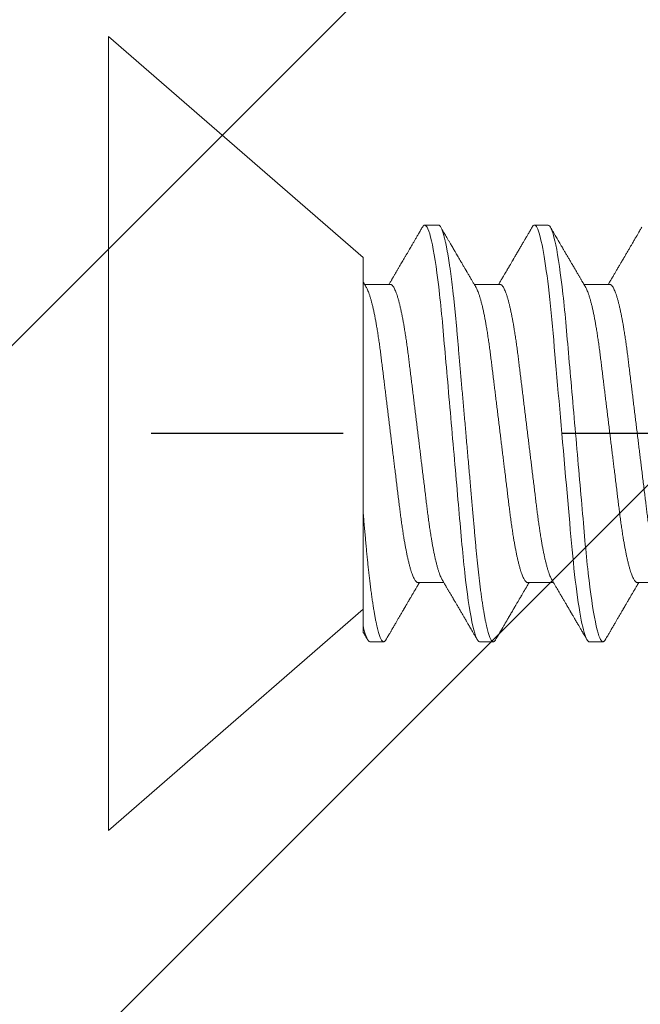
# Model space of a CAD drawing. Units: inches. Extents: x -1105 to 1022, y -331 to 837.
# Drawn here: x 666 to 666, y 616 to 616 of the extents above; entities that cross this region are included whole.
import ezdxf

# ---------------------------------------------------------------- set-up
doc = ezdxf.new("R2010")
doc.units = ezdxf.units.IN
doc.header["$LTSCALE"] = 0.5
doc.header["$MEASUREMENT"] = 0
for name, pattern in [('CENTER', [2, 1.25, -0.25, 0.25, -0.25]), ('CENTER2', [1.125, 0.75, -0.125, 0.125, -0.125]), ('SLD-Solid', [0])]:
    doc.linetypes.add(name, pattern=pattern)
for name, color, linetype in [('CRL_ALUMINUM', 4, 'Continuous'), ('CRL_DIMS_CNTR', 2, 'CENTER2'), ('CRL_EXTRUSION', 6, 'Continuous')]:
    doc.layers.add(name, color=color, linetype=linetype)

# ---------------------------------------------------------------- blocks, each defined once
blk = doc.blocks.new('*U37')
at = {"color": 7, "linetype": 'SLD-Solid', "lineweight": 15}
for p, q in [((0.116, 0.08016), (0, 0.181)), ((0, 0.181), (0, -0.181)), ((0.15037, 0.095), (0.14412, 0.095)), ((0.20037, 0.095), (0.19412, 0.095)), ((0.116, 0.08016), (0.116, 0.0512)), ((0.1285, 0.06794), (0.11672, 0.06794)), ((0.1785, 0.06794), (0.16672, 0.06794)), ((0.2285, 0.06794), (0.21672, 0.06794)), ((0.116, -0.08756), (0.116, -0.03563)), ((0.141, -0.06794), (0.15278, -0.06794)), ((0.191, -0.06794), (0.20278, -0.06794)), ((0.241, -0.06794), (0.25278, -0.06794)), ((0, -0.181), (0.116, -0.08016)), ((0.11912, -0.095), (0.12537, -0.095)), ((0.16912, -0.095), (0.17537, -0.095)), ((0.21912, -0.095), (0.22537, -0.095))]:
    blk.add_line(p, q, dxfattribs=at)
at = {"color": 7, "linetype": 'SLD-Solid', "lineweight": 15, "flags": 128}
blk.add_lwpolyline([(0.19308, 0.09406), (0.1933, 0.09442), (0.19359, 0.09475), (0.19386, 0.09494), (0.19412, 0.095), (0.19441, 0.09493), (0.19471, 0.0947), (0.19501, 0.09432), (0.19533, 0.09379), (0.19565, 0.09309), (0.19597, 0.09224), (0.19629, 0.09128), (0.1966, 0.09019), (0.19693, 0.08894), (0.19725, 0.08756), (0.19758, 0.08604), (0.19791, 0.08437), (0.19824, 0.08258), (0.19857, 0.08066), (0.1989, 0.07861), (0.19922, 0.07644), (0.19954, 0.07419), (0.19986, 0.07185), (0.20018, 0.0694), (0.20049, 0.06687), (0.20081, 0.06403), (0.20114, 0.06111), (0.20145, 0.05811), (0.20176, 0.05504), (0.20206, 0.0519), (0.20235, 0.04871), (0.20262, 0.04566), (0.2029, 0.04252), (0.20318, 0.03929), (0.20347, 0.03597), (0.20377, 0.03258), (0.20407, 0.02912), (0.20438, 0.02559), (0.20469, 0.02201), (0.20501, 0.01837), (0.20534, 0.0147), (0.20566, 0.01105), (0.20598, 0.00738), (0.2063, 0.00369), (0.20662, 0), (0.20697, -0.00399), (0.20732, -0.00797), (0.20767, -0.01193), (0.20802, -0.01585), (0.20836, -0.01974), (0.20869, -0.02357), (0.20901, -0.02713), (0.20931, -0.03063), (0.20961, -0.03407), (0.20991, -0.03742), (0.2102, -0.0407), (0.21048, -0.0439), (0.21075, -0.047), (0.21102, -0.05003), (0.21129, -0.05301), (0.21158, -0.05595), (0.21187, -0.05878), (0.21216, -0.06155), (0.21246, -0.06425), (0.21276, -0.06687), (0.2131, -0.0696), (0.21344, -0.07223), (0.21378, -0.07474), (0.21413, -0.07713), (0.21448, -0.07939), (0.21483, -0.08151), (0.21516, -0.08338), (0.21549, -0.08511), (0.21581, -0.08672), (0.21614, -0.08818), (0.21646, -0.0895), (0.21678, -0.09068), (0.2171, -0.09172), (0.21741, -0.09261), (0.21772, -0.09336), (0.21802, -0.09396), (0.2183, -0.09442), (0.21859, -0.09475), (0.21886, -0.09494), (0.21912, -0.095), (0.21912, -0.095)], dxfattribs=at)
at = {"color": 7, "linetype": 'SLD-Solid', "lineweight": 15}
for points, knots in [([(0.14308, 0.09406), (0.14315, 0.09419), (0.14332, 0.09447), (0.14359, 0.09476), (0.14386, 0.09496), (0.14404, 0.09499), (0.14412, 0.095)], [0, 0, 0, 0, 0.211366, 0.476558, 0.739485, 1, 1, 1, 1]), ([(0.14412, 0.095), (0.14503, 0.095), (0.14608, 0.09269), (0.14828, 0.08306), (0.14943, 0.07575), (0.15101, 0.06243), (0.15152, 0.05761), (0.15247, 0.04756), (0.15291, 0.04234), (0.1544, 0.02542), (0.15551, 0.01273), (0.15774, -0.01273), (0.15885, -0.02542), (0.16034, -0.04234), (0.16078, -0.04756), (0.16173, -0.05761), (0.16224, -0.06243), (0.16382, -0.07575), (0.16497, -0.08306), (0.16717, -0.09269), (0.16822, -0.095), (0.16912, -0.095)], [0, 0, 0, 0, 0.125, 0.125, 0.25, 0.25, 0.3125, 0.3125, 0.375, 0.375, 0.5, 0.5, 0.625, 0.625, 0.6875, 0.6875, 0.75, 0.75, 0.875, 0.875, 1, 1, 1, 1]), ([(0.15037, 0.095), (0.15047, 0.09499), (0.15066, 0.09496), (0.15096, 0.09472), (0.15126, 0.09435), (0.15158, 0.09381), (0.1519, 0.09312), (0.15222, 0.09228), (0.15254, 0.09131), (0.15285, 0.09021), (0.15318, 0.08897), (0.1535, 0.08758), (0.15383, 0.08606), (0.15416, 0.0844), (0.15449, 0.0826), (0.15482, 0.08068), (0.15515, 0.07863), (0.15547, 0.07647), (0.15579, 0.07422), (0.15611, 0.07187), (0.15643, 0.06942), (0.15674, 0.06682), (0.15706, 0.06406), (0.15739, 0.06114), (0.1577, 0.05813), (0.15801, 0.05506), (0.15831, 0.05193), (0.1586, 0.04879), (0.15887, 0.04566), (0.15915, 0.04252), (0.15943, 0.03929), (0.15972, 0.03597), (0.16002, 0.03258), (0.16032, 0.02912), (0.16063, 0.02559), (0.16094, 0.02201), (0.16126, 0.01837), (0.16158, 0.01472), (0.16191, 0.01105), (0.16223, 0.00738), (0.16255, 0.00369), (0.16288, -0.0001), (0.16322, -0.00399), (0.16357, -0.00797), (0.16392, -0.01193), (0.16427, -0.01585), (0.16461, -0.01974), (0.16494, -0.0235), (0.16526, -0.02713), (0.16556, -0.03063), (0.16586, -0.03407), (0.16616, -0.03742), (0.16645, -0.0407), (0.16673, -0.0439), (0.167, -0.04701), (0.16727, -0.05005), (0.16754, -0.05304), (0.16783, -0.05596), (0.16812, -0.0588), (0.16841, -0.06157), (0.16871, -0.06427), (0.16902, -0.06696), (0.16935, -0.06963), (0.16969, -0.07225), (0.17003, -0.07477), (0.17038, -0.07715), (0.17073, -0.07941), (0.17107, -0.08149), (0.17141, -0.0834), (0.17174, -0.08514), (0.17206, -0.08674), (0.17239, -0.0882), (0.17271, -0.08952), (0.17303, -0.0907), (0.17335, -0.09174), (0.17366, -0.09263), (0.17397, -0.09338), (0.17426, -0.09398), (0.17455, -0.09444), (0.17484, -0.09477), (0.17511, -0.09496), (0.17538, -0.09502), (0.17566, -0.09495), (0.17596, -0.09472), (0.17621, -0.09443), (0.17637, -0.09415), (0.17642, -0.09405)], [0, 0, 0, 0, 0.012, 0.02412, 0.036352, 0.048686, 0.061113, 0.073625, 0.085491, 0.097414, 0.109386, 0.121397, 0.133438, 0.1455, 0.157573, 0.169648, 0.181715, 0.193764, 0.205571, 0.217344, 0.229073, 0.24075, 0.253291, 0.265752, 0.278122, 0.290394, 0.302556, 0.314603, 0.325888, 0.337264, 0.348743, 0.360317, 0.37198, 0.383723, 0.395539, 0.407419, 0.419354, 0.431336, 0.44314, 0.454971, 0.466821, 0.478679, 0.491485, 0.504279, 0.51705, 0.529787, 0.542479, 0.555115, 0.566968, 0.578753, 0.590462, 0.602088, 0.613621, 0.625056, 0.636386, 0.647682, 0.659083, 0.670585, 0.681973, 0.693445, 0.704992, 0.716609, 0.729221, 0.741893, 0.754614, 0.767374, 0.78016, 0.792963, 0.805038, 0.817108, 0.829162, 0.841191, 0.853186, 0.865138, 0.877037, 0.888875, 0.900643, 0.912333, 0.92373, 0.935038, 0.94625, 0.957359, 0.969359, 0.981479, 0.99371, 1, 1, 1, 1]), ([(0.20037, 0.095), (0.20128, 0.095), (0.20233, 0.09269), (0.20453, 0.08306), (0.20568, 0.07575), (0.20726, 0.06243), (0.20777, 0.05761), (0.20872, 0.04756), (0.20916, 0.04234), (0.21065, 0.02542), (0.21176, 0.01273), (0.21399, -0.01273), (0.2151, -0.02542), (0.21659, -0.04234), (0.21703, -0.04756), (0.21798, -0.05761), (0.21849, -0.06243), (0.22007, -0.07575), (0.22122, -0.08306), (0.22342, -0.09269), (0.22447, -0.095), (0.22537, -0.095)], [0, 0, 0, 0, 0.125, 0.125, 0.25, 0.25, 0.3125, 0.3125, 0.375, 0.375, 0.5, 0.5, 0.625, 0.625, 0.6875, 0.6875, 0.75, 0.75, 0.875, 0.875, 1, 1, 1, 1]), ([(0.14308, 0.09407), (0.14278, 0.09356), (0.1422, 0.09257), (0.14135, 0.09112), (0.14055, 0.08974), (0.1398, 0.08845), (0.13908, 0.08722), (0.13841, 0.08608), (0.1378, 0.08502), (0.13727, 0.08412), (0.13684, 0.08339), (0.1365, 0.0828), (0.1362, 0.0823), (0.13594, 0.08185), (0.13567, 0.08139), (0.13538, 0.08089), (0.13506, 0.08034), (0.13464, 0.07963), (0.13414, 0.07877), (0.13355, 0.07777), (0.13295, 0.07675), (0.13234, 0.0757), (0.13171, 0.07463), (0.1311, 0.07358), (0.13058, 0.0727), (0.13017, 0.072), (0.12986, 0.07148), (0.12957, 0.07099), (0.1293, 0.07053), (0.12904, 0.07007), (0.12874, 0.06957), (0.1284, 0.06899), (0.12807, 0.06843), (0.12786, 0.06807), (0.12778, 0.06794)], [0, 0, 0, 0, 0.058425, 0.113909, 0.166455, 0.216063, 0.262737, 0.306477, 0.347284, 0.384166, 0.409594, 0.431898, 0.451079, 0.467293, 0.484163, 0.503216, 0.524452, 0.54787, 0.584954, 0.62317, 0.662341, 0.702468, 0.743549, 0.784947, 0.823095, 0.844701, 0.864864, 0.883587, 0.900868, 0.918051, 0.935898, 0.958141, 0.984776, 1, 1, 1, 1]), ([(0.16751, 0.0666), (0.16735, 0.06687), (0.16705, 0.06737), (0.16664, 0.06807), (0.16627, 0.0687), (0.16592, 0.06929), (0.16556, 0.0699), (0.16517, 0.07056), (0.16477, 0.07125), (0.16436, 0.07194), (0.16398, 0.0726), (0.16363, 0.07319), (0.16334, 0.07369), (0.1631, 0.07409), (0.16289, 0.07445), (0.16266, 0.07484), (0.16238, 0.07532), (0.16205, 0.07588), (0.16169, 0.07649), (0.16133, 0.07712), (0.16094, 0.07777), (0.16054, 0.07847), (0.16012, 0.07919), (0.15973, 0.07985), (0.1594, 0.08041), (0.15915, 0.08084), (0.15897, 0.08115), (0.1588, 0.08144), (0.15861, 0.08176), (0.15838, 0.08215), (0.1581, 0.08264), (0.15776, 0.08321), (0.15734, 0.08393), (0.15687, 0.08475), (0.15637, 0.0856), (0.15592, 0.08637), (0.15553, 0.08703), (0.15518, 0.08763), (0.15485, 0.0882), (0.1545, 0.0888), (0.15413, 0.08943), (0.15372, 0.09013), (0.15325, 0.09093), (0.15271, 0.09186), (0.15209, 0.09292), (0.15165, 0.09367), (0.15142, 0.09407)], [0, 0, 0, 0, 0.029361, 0.054966, 0.076812, 0.0975, 0.119866, 0.143912, 0.169638, 0.194697, 0.219715, 0.241345, 0.259454, 0.274039, 0.285419, 0.298901, 0.316371, 0.337761, 0.360456, 0.383114, 0.405733, 0.432344, 0.458902, 0.484142, 0.505347, 0.519498, 0.53094, 0.539957, 0.550895, 0.565235, 0.582978, 0.604125, 0.627535, 0.66195, 0.693036, 0.72079, 0.745449, 0.765327, 0.786135, 0.807872, 0.830539, 0.855242, 0.884218, 0.918001, 0.956595, 1, 1, 1, 1]), ([(0.19308, 0.09407), (0.19288, 0.09373), (0.19251, 0.09309), (0.19198, 0.09219), (0.19152, 0.0914), (0.19112, 0.09071), (0.19078, 0.09014), (0.19052, 0.08969), (0.19032, 0.08934), (0.19017, 0.08909), (0.19005, 0.08888), (0.18993, 0.08867), (0.18973, 0.08834), (0.18945, 0.08785), (0.18907, 0.0872), (0.18866, 0.0865), (0.18824, 0.08577), (0.18781, 0.08504), (0.18736, 0.08427), (0.18689, 0.08347), (0.1864, 0.08263), (0.18592, 0.08181), (0.18547, 0.08105), (0.18508, 0.08037), (0.18478, 0.07986), (0.18457, 0.0795), (0.1844, 0.07921), (0.18421, 0.07889), (0.18396, 0.07847), (0.18367, 0.07797), (0.18334, 0.07741), (0.183, 0.07683), (0.18269, 0.07629), (0.1824, 0.0758), (0.18214, 0.07536), (0.18189, 0.07494), (0.18163, 0.07449), (0.18134, 0.074), (0.18102, 0.07345), (0.18068, 0.07286), (0.18034, 0.07229), (0.18005, 0.0718), (0.17984, 0.07144), (0.17969, 0.07119), (0.17958, 0.071), (0.17944, 0.07076), (0.17925, 0.07043), (0.17898, 0.06997), (0.17861, 0.06935), (0.1782, 0.06865), (0.17791, 0.06816), (0.17778, 0.06794)], [0, 0, 0, 0, 0.038743, 0.073281, 0.103614, 0.129746, 0.151677, 0.169409, 0.181934, 0.190959, 0.197972, 0.206025, 0.215209, 0.236542, 0.262237, 0.288864, 0.317352, 0.345474, 0.373214, 0.405742, 0.437731, 0.469181, 0.499552, 0.525539, 0.546577, 0.557925, 0.567446, 0.579513, 0.595326, 0.614885, 0.637703, 0.659446, 0.680929, 0.699865, 0.716253, 0.731212, 0.748439, 0.767112, 0.788079, 0.811339, 0.834444, 0.853544, 0.868595, 0.875684, 0.881843, 0.890783, 0.903221, 0.919156, 0.943989, 0.97428, 1, 1, 1, 1]), ([(0.21751, 0.0666), (0.21735, 0.06686), (0.21707, 0.06734), (0.21669, 0.06798), (0.2164, 0.06848), (0.21619, 0.06884), (0.21603, 0.06912), (0.21588, 0.06936), (0.21568, 0.0697), (0.21542, 0.07015), (0.21511, 0.07068), (0.2148, 0.07119), (0.21451, 0.0717), (0.21419, 0.07224), (0.21384, 0.07284), (0.21344, 0.07351), (0.21304, 0.07419), (0.21267, 0.07482), (0.21237, 0.07534), (0.21213, 0.07576), (0.21193, 0.07609), (0.21175, 0.0764), (0.21153, 0.07677), (0.21125, 0.07725), (0.2109, 0.07785), (0.21051, 0.07852), (0.2101, 0.07921), (0.2097, 0.0799), (0.2093, 0.08058), (0.2089, 0.08127), (0.20849, 0.08196), (0.2081, 0.08264), (0.20773, 0.08327), (0.20742, 0.0838), (0.20716, 0.08423), (0.20696, 0.08458), (0.20679, 0.08488), (0.20659, 0.08522), (0.20634, 0.08564), (0.20603, 0.08618), (0.20566, 0.08682), (0.20523, 0.08755), (0.20474, 0.08839), (0.20419, 0.08933), (0.20358, 0.09037), (0.20291, 0.09151), (0.20219, 0.09276), (0.20168, 0.09362), (0.20142, 0.09407)], [0, 0, 0, 0, 0.028741, 0.052206, 0.070389, 0.083289, 0.091655, 0.100192, 0.109716, 0.129562, 0.14923, 0.167477, 0.185488, 0.204579, 0.226398, 0.250945, 0.278222, 0.300841, 0.319733, 0.334857, 0.346211, 0.356146, 0.368689, 0.386909, 0.408849, 0.433973, 0.459587, 0.484397, 0.509319, 0.534353, 0.559498, 0.584754, 0.608501, 0.627524, 0.643266, 0.655728, 0.665271, 0.676302, 0.692221, 0.71174, 0.734865, 0.761661, 0.792148, 0.826326, 0.864198, 0.905766, 0.951033, 1, 1, 1, 1]), ([(0.24308, 0.09407), (0.24288, 0.09374), (0.24252, 0.09311), (0.24201, 0.09224), (0.24158, 0.0915), (0.24122, 0.09088), (0.2409, 0.09034), (0.24061, 0.08984), (0.24028, 0.08927), (0.23991, 0.08864), (0.23949, 0.08793), (0.23907, 0.0872), (0.23856, 0.08633), (0.23796, 0.0853), (0.23723, 0.08405), (0.23659, 0.08295), (0.23605, 0.08203), (0.23566, 0.08137), (0.2353, 0.08076), (0.235, 0.08025), (0.23477, 0.07984), (0.23459, 0.07954), (0.23444, 0.07928), (0.23427, 0.079), (0.23407, 0.07866), (0.23383, 0.07824), (0.23354, 0.07776), (0.23323, 0.07722), (0.23285, 0.07657), (0.23243, 0.07586), (0.232, 0.07511), (0.2316, 0.07444), (0.23124, 0.07382), (0.23089, 0.07323), (0.23054, 0.07262), (0.23015, 0.07196), (0.22973, 0.07125), (0.22933, 0.07058), (0.22898, 0.06998), (0.2287, 0.0695), (0.2285, 0.06915), (0.22833, 0.06887), (0.22817, 0.0686), (0.22798, 0.06828), (0.22785, 0.06805), (0.22778, 0.06794)], [0, 0, 0, 0, 0.038354, 0.071699, 0.100038, 0.123372, 0.142638, 0.161682, 0.180924, 0.2077, 0.234848, 0.262366, 0.291172, 0.333846, 0.38142, 0.43389, 0.460323, 0.48701, 0.510336, 0.529883, 0.545652, 0.556656, 0.565092, 0.575359, 0.588455, 0.60438, 0.623132, 0.644583, 0.66601, 0.697424, 0.726081, 0.751984, 0.775158, 0.796424, 0.819739, 0.8451, 0.872506, 0.901365, 0.922822, 0.94108, 0.956141, 0.963085, 0.973244, 0.987138, 1, 1, 1, 1]), ([(0.11751, 0.0666), (0.11738, 0.06682), (0.11714, 0.06722), (0.11681, 0.06778), (0.11654, 0.06824), (0.11633, 0.0686), (0.11617, 0.06887), (0.11607, 0.06904), (0.11602, 0.06913), (0.11601, 0.06915)], [0, 0, 0, 0, 0.256769, 0.475371, 0.655781, 0.796479, 0.899872, 0.970517, 1, 1, 1, 1]), ([(0.1285, 0.06794), (0.12861, 0.06792), (0.12885, 0.06789), (0.12921, 0.06765), (0.12958, 0.06726), (0.12996, 0.06671), (0.13035, 0.06599), (0.13074, 0.06512), (0.13114, 0.06409), (0.13154, 0.0629), (0.13194, 0.0616), (0.13232, 0.06021), (0.13269, 0.05876), (0.13306, 0.0572), (0.13342, 0.05552), (0.13379, 0.05374), (0.13415, 0.05186), (0.13451, 0.04989), (0.13488, 0.04774), (0.13525, 0.0454), (0.13564, 0.04288), (0.13601, 0.04027), (0.13638, 0.03759), (0.13672, 0.03487), (0.13706, 0.0321), (0.13741, 0.02926), (0.13777, 0.02632), (0.13813, 0.02341), (0.13848, 0.02053), (0.13883, 0.01771), (0.13918, 0.01484), (0.13954, 0.01192), (0.1399, 0.00897), (0.14026, 0.006), (0.14063, 0.003), (0.14099, 0.00005), (0.14135, -0.00285), (0.1417, -0.0057), (0.14205, -0.00853), (0.14239, -0.01134), (0.14273, -0.01412), (0.14309, -0.01702), (0.14346, -0.02003), (0.14384, -0.02314), (0.14421, -0.02617), (0.14457, -0.02913), (0.14493, -0.03201), (0.14527, -0.03483), (0.14562, -0.03757), (0.14598, -0.04025), (0.14636, -0.04286), (0.14675, -0.0454), (0.14712, -0.04771), (0.14747, -0.04979), (0.14781, -0.05167), (0.14816, -0.05347), (0.1485, -0.05517), (0.14885, -0.05679), (0.14922, -0.0584), (0.14961, -0.05997), (0.15003, -0.06148), (0.15043, -0.06283), (0.15082, -0.06399), (0.1512, -0.06496), (0.15155, -0.06576), (0.15181, -0.0663), (0.15196, -0.06653), (0.15199, -0.06659)], [0, 0, 0, 0, 0.016064, 0.03232, 0.048752, 0.065341, 0.082071, 0.09862, 0.115267, 0.131991, 0.148773, 0.163789, 0.178819, 0.193848, 0.208861, 0.223843, 0.238779, 0.253655, 0.268456, 0.285226, 0.301862, 0.318345, 0.334658, 0.350784, 0.366519, 0.382422, 0.3985, 0.414736, 0.429355, 0.444073, 0.45888, 0.47376, 0.488699, 0.503683, 0.518698, 0.533727, 0.54801, 0.56228, 0.576524, 0.59073, 0.604884, 0.618975, 0.635485, 0.65187, 0.668115, 0.684202, 0.700437, 0.716495, 0.732654, 0.749001, 0.76552, 0.782191, 0.798998, 0.813062, 0.827194, 0.841381, 0.855612, 0.869874, 0.884154, 0.900988, 0.917808, 0.934592, 0.95132, 0.966192, 0.980988, 0.995696, 1, 1, 1, 1]), ([(0.1785, 0.06794), (0.17861, 0.06792), (0.17885, 0.06789), (0.17921, 0.06765), (0.17958, 0.06726), (0.17996, 0.06671), (0.18035, 0.06599), (0.18074, 0.06512), (0.18114, 0.06409), (0.18154, 0.0629), (0.18194, 0.0616), (0.18232, 0.06021), (0.18269, 0.05876), (0.18306, 0.0572), (0.18342, 0.05552), (0.18379, 0.05374), (0.18415, 0.05186), (0.18451, 0.04989), (0.18488, 0.04774), (0.18525, 0.0454), (0.18564, 0.04288), (0.18601, 0.04027), (0.18638, 0.03759), (0.18672, 0.03487), (0.18706, 0.0321), (0.18741, 0.02926), (0.18777, 0.02632), (0.18813, 0.02341), (0.18848, 0.02053), (0.18883, 0.01771), (0.18918, 0.01484), (0.18954, 0.01192), (0.1899, 0.00897), (0.19026, 0.006), (0.19063, 0.003), (0.19099, 0.00005), (0.19135, -0.00285), (0.1917, -0.0057), (0.19205, -0.00853), (0.19239, -0.01134), (0.19273, -0.01412), (0.19309, -0.01702), (0.19346, -0.02003), (0.19384, -0.02314), (0.19421, -0.02617), (0.19457, -0.02913), (0.19493, -0.03201), (0.19527, -0.03483), (0.19562, -0.03757), (0.19598, -0.04025), (0.19636, -0.04286), (0.19675, -0.0454), (0.19712, -0.04771), (0.19747, -0.04979), (0.19781, -0.05167), (0.19816, -0.05347), (0.1985, -0.05517), (0.19885, -0.05679), (0.19922, -0.0584), (0.19961, -0.05997), (0.20003, -0.06148), (0.20043, -0.06283), (0.20082, -0.06399), (0.2012, -0.06496), (0.20155, -0.06576), (0.20181, -0.0663), (0.20196, -0.06653), (0.20199, -0.06659)], [0, 0, 0, 0, 0.016065, 0.03232, 0.048752, 0.065342, 0.082072, 0.098621, 0.115268, 0.131992, 0.148774, 0.16379, 0.17882, 0.193849, 0.208862, 0.223844, 0.238781, 0.253657, 0.268458, 0.285228, 0.301864, 0.318347, 0.33466, 0.350786, 0.366521, 0.382424, 0.398502, 0.414739, 0.429357, 0.444076, 0.458882, 0.473762, 0.488702, 0.503686, 0.518701, 0.53373, 0.548013, 0.562283, 0.576528, 0.590733, 0.604888, 0.618979, 0.635488, 0.651874, 0.668119, 0.684206, 0.700441, 0.716499, 0.732659, 0.749006, 0.765524, 0.782196, 0.799003, 0.813067, 0.827199, 0.841386, 0.855618, 0.869879, 0.884159, 0.900993, 0.917813, 0.934598, 0.951326, 0.966198, 0.980994, 0.995702, 1, 1, 1, 1]), ([(0.2285, 0.06794), (0.22861, 0.06792), (0.22885, 0.06789), (0.22921, 0.06765), (0.22958, 0.06726), (0.22996, 0.06671), (0.23035, 0.06599), (0.23074, 0.06512), (0.23114, 0.06409), (0.23154, 0.0629), (0.23194, 0.0616), (0.23232, 0.06021), (0.23269, 0.05876), (0.23306, 0.0572), (0.23342, 0.05552), (0.23379, 0.05374), (0.23415, 0.05186), (0.23451, 0.04989), (0.23488, 0.04774), (0.23525, 0.0454), (0.23564, 0.04288), (0.23601, 0.04027), (0.23638, 0.03759), (0.23672, 0.03487), (0.23706, 0.0321), (0.23741, 0.02926), (0.23777, 0.02632), (0.23813, 0.02341), (0.23848, 0.02053), (0.23883, 0.01771), (0.23918, 0.01484), (0.23954, 0.01192), (0.2399, 0.00897), (0.24026, 0.006), (0.24063, 0.003), (0.24099, 0.00005), (0.24135, -0.00285), (0.2417, -0.0057), (0.24205, -0.00853), (0.24239, -0.01134), (0.24273, -0.01412), (0.24309, -0.01702), (0.24346, -0.02003), (0.24384, -0.02314), (0.24421, -0.02617), (0.24457, -0.02913), (0.24493, -0.03201), (0.24527, -0.03483), (0.24562, -0.03757), (0.24598, -0.04025), (0.24636, -0.04286), (0.24675, -0.0454), (0.24712, -0.04771), (0.24747, -0.04979), (0.24781, -0.05167), (0.24816, -0.05347), (0.2485, -0.05517), (0.24885, -0.05679), (0.24922, -0.0584), (0.24961, -0.05997), (0.25003, -0.06148), (0.25043, -0.06283), (0.25082, -0.06399), (0.2512, -0.06496), (0.25155, -0.06576), (0.25181, -0.0663), (0.25196, -0.06653), (0.25199, -0.06659)], [0, 0, 0, 0, 0.016065, 0.03232, 0.048752, 0.065341, 0.082071, 0.09862, 0.115267, 0.131992, 0.148774, 0.16379, 0.17882, 0.193849, 0.208862, 0.223844, 0.23878, 0.253656, 0.268457, 0.285227, 0.301863, 0.318346, 0.334659, 0.350785, 0.36652, 0.382423, 0.398501, 0.414738, 0.429356, 0.444075, 0.458881, 0.473761, 0.4887, 0.503685, 0.518699, 0.533729, 0.548012, 0.562282, 0.576526, 0.590731, 0.604886, 0.618977, 0.635486, 0.651872, 0.668117, 0.684204, 0.700439, 0.716497, 0.732656, 0.749004, 0.765522, 0.782193, 0.799, 0.813064, 0.827196, 0.841384, 0.855615, 0.869877, 0.884156, 0.900991, 0.917811, 0.934595, 0.951323, 0.966195, 0.980991, 0.995698, 1, 1, 1, 1]), ([(0.11751, 0.06659), (0.11762, 0.06639), (0.11786, 0.06596), (0.11824, 0.06511), (0.11864, 0.06409), (0.11904, 0.0629), (0.11944, 0.0616), (0.11982, 0.06021), (0.12019, 0.05876), (0.12056, 0.0572), (0.12092, 0.05552), (0.12129, 0.05374), (0.12165, 0.05186), (0.12201, 0.04989), (0.12238, 0.04774), (0.12275, 0.0454), (0.12314, 0.04288), (0.12351, 0.04027), (0.12388, 0.03759), (0.12422, 0.03487), (0.12456, 0.0321), (0.12491, 0.02926), (0.12527, 0.02632), (0.12563, 0.02341), (0.12598, 0.02053), (0.12633, 0.01771), (0.12668, 0.01484), (0.12704, 0.01192), (0.1274, 0.00897), (0.12776, 0.006), (0.12813, 0.003), (0.12849, 0.00005), (0.12885, -0.00285), (0.1292, -0.0057), (0.12955, -0.00853), (0.12989, -0.01134), (0.13023, -0.01412), (0.13059, -0.01702), (0.13096, -0.02003), (0.13134, -0.02314), (0.13171, -0.02617), (0.13207, -0.02913), (0.13243, -0.03201), (0.13277, -0.03483), (0.13312, -0.03757), (0.13348, -0.04025), (0.13386, -0.04286), (0.13425, -0.0454), (0.13462, -0.04771), (0.13497, -0.04979), (0.13531, -0.05167), (0.13566, -0.05347), (0.136, -0.05517), (0.13635, -0.05679), (0.13672, -0.0584), (0.13711, -0.05997), (0.13753, -0.06148), (0.13793, -0.06283), (0.13832, -0.06399), (0.1387, -0.06496), (0.13905, -0.06577), (0.13939, -0.06644), (0.13973, -0.067), (0.14006, -0.06742), (0.14038, -0.06772), (0.1407, -0.0679), (0.1409, -0.06793), (0.141, -0.06794)], [0, 0, 0, 0, 0.014617, 0.031166, 0.047812, 0.064537, 0.081319, 0.096334, 0.111364, 0.126393, 0.141406, 0.156388, 0.171324, 0.1862, 0.201002, 0.217772, 0.234407, 0.25089, 0.267203, 0.283329, 0.299063, 0.314967, 0.331044, 0.347281, 0.361899, 0.376618, 0.391424, 0.406304, 0.421244, 0.436228, 0.451242, 0.466272, 0.480555, 0.494825, 0.509069, 0.523274, 0.537429, 0.55152, 0.568029, 0.584415, 0.600659, 0.616746, 0.632981, 0.649039, 0.665198, 0.681545, 0.698064, 0.714735, 0.731542, 0.745606, 0.759738, 0.773925, 0.788156, 0.802418, 0.816697, 0.833532, 0.850352, 0.867136, 0.883864, 0.898736, 0.913532, 0.928239, 0.942844, 0.957334, 0.971698, 0.985923, 1, 1, 1, 1]), ([(0.16751, 0.06659), (0.16762, 0.06639), (0.16786, 0.06596), (0.16824, 0.06511), (0.16864, 0.06409), (0.16904, 0.0629), (0.16944, 0.0616), (0.16982, 0.06021), (0.17019, 0.05876), (0.17056, 0.0572), (0.17092, 0.05552), (0.17129, 0.05374), (0.17165, 0.05186), (0.17201, 0.04989), (0.17238, 0.04774), (0.17275, 0.0454), (0.17314, 0.04288), (0.17351, 0.04027), (0.17388, 0.03759), (0.17422, 0.03487), (0.17456, 0.0321), (0.17491, 0.02926), (0.17527, 0.02632), (0.17563, 0.02341), (0.17598, 0.02053), (0.17633, 0.01771), (0.17668, 0.01484), (0.17704, 0.01192), (0.1774, 0.00897), (0.17776, 0.006), (0.17813, 0.003), (0.17849, 0.00005), (0.17885, -0.00285), (0.1792, -0.0057), (0.17955, -0.00853), (0.17989, -0.01134), (0.18023, -0.01412), (0.18059, -0.01702), (0.18096, -0.02003), (0.18134, -0.02314), (0.18171, -0.02617), (0.18207, -0.02913), (0.18243, -0.03201), (0.18277, -0.03483), (0.18312, -0.03757), (0.18348, -0.04025), (0.18386, -0.04286), (0.18425, -0.0454), (0.18462, -0.04771), (0.18497, -0.04979), (0.18531, -0.05167), (0.18566, -0.05347), (0.186, -0.05517), (0.18635, -0.05679), (0.18672, -0.0584), (0.18711, -0.05997), (0.18753, -0.06148), (0.18793, -0.06283), (0.18832, -0.06399), (0.1887, -0.06496), (0.18905, -0.06577), (0.18939, -0.06644), (0.18973, -0.067), (0.19006, -0.06742), (0.19038, -0.06772), (0.1907, -0.0679), (0.1909, -0.06793), (0.191, -0.06794)], [0, 0, 0, 0, 0.014614, 0.031163, 0.047809, 0.064534, 0.081316, 0.096332, 0.111362, 0.126391, 0.141404, 0.156386, 0.171322, 0.186198, 0.200999, 0.217769, 0.234405, 0.250888, 0.267201, 0.283327, 0.299061, 0.314964, 0.331042, 0.347279, 0.361897, 0.376616, 0.391422, 0.406302, 0.421242, 0.436226, 0.45124, 0.46627, 0.480553, 0.494823, 0.509067, 0.523273, 0.537427, 0.551518, 0.568027, 0.584413, 0.600658, 0.616745, 0.63298, 0.649038, 0.665197, 0.681544, 0.698063, 0.714734, 0.731541, 0.745605, 0.759737, 0.773924, 0.788156, 0.802417, 0.816697, 0.833531, 0.850351, 0.867135, 0.883863, 0.898735, 0.913532, 0.928239, 0.942844, 0.957334, 0.971698, 0.985923, 1, 1, 1, 1]), ([(0.21751, 0.06659), (0.21762, 0.06639), (0.21786, 0.06596), (0.21824, 0.06511), (0.21864, 0.06409), (0.21904, 0.0629), (0.21944, 0.0616), (0.21982, 0.06021), (0.22019, 0.05876), (0.22056, 0.0572), (0.22092, 0.05552), (0.22129, 0.05374), (0.22165, 0.05186), (0.22201, 0.04989), (0.22238, 0.04774), (0.22275, 0.0454), (0.22314, 0.04288), (0.22351, 0.04027), (0.22388, 0.03759), (0.22422, 0.03487), (0.22456, 0.0321), (0.22491, 0.02926), (0.22527, 0.02632), (0.22563, 0.02341), (0.22598, 0.02053), (0.22633, 0.01771), (0.22668, 0.01484), (0.22704, 0.01192), (0.2274, 0.00897), (0.22776, 0.006), (0.22813, 0.003), (0.22849, 0.00005), (0.22885, -0.00285), (0.2292, -0.0057), (0.22955, -0.00853), (0.22989, -0.01134), (0.23023, -0.01412), (0.23059, -0.01702), (0.23096, -0.02003), (0.23134, -0.02314), (0.23171, -0.02617), (0.23207, -0.02913), (0.23243, -0.03201), (0.23277, -0.03483), (0.23312, -0.03757), (0.23348, -0.04025), (0.23386, -0.04286), (0.23425, -0.0454), (0.23462, -0.04771), (0.23497, -0.04979), (0.23531, -0.05167), (0.23566, -0.05347), (0.236, -0.05517), (0.23635, -0.05679), (0.23672, -0.0584), (0.23711, -0.05997), (0.23753, -0.06148), (0.23793, -0.06283), (0.23832, -0.06399), (0.2387, -0.06496), (0.23905, -0.06577), (0.23939, -0.06644), (0.23973, -0.067), (0.24006, -0.06742), (0.24038, -0.06772), (0.2407, -0.0679), (0.2409, -0.06793), (0.241, -0.06794)], [0, 0, 0, 0, 0.01462, 0.031169, 0.047815, 0.06454, 0.081321, 0.096337, 0.111367, 0.126396, 0.141409, 0.156391, 0.171327, 0.186203, 0.201004, 0.217774, 0.23441, 0.250893, 0.267205, 0.283331, 0.299066, 0.314969, 0.331046, 0.347283, 0.361901, 0.37662, 0.391426, 0.406306, 0.421245, 0.43623, 0.451244, 0.466273, 0.480556, 0.494826, 0.50907, 0.523276, 0.53743, 0.551521, 0.56803, 0.584416, 0.600661, 0.616747, 0.632982, 0.64904, 0.665199, 0.681546, 0.698064, 0.714736, 0.731543, 0.745606, 0.759738, 0.773926, 0.788157, 0.802419, 0.816698, 0.833532, 0.850352, 0.867136, 0.883864, 0.898736, 0.913532, 0.928239, 0.942844, 0.957335, 0.971698, 0.985923, 1, 1, 1, 1]), ([(0.116, -0.03563), (0.116, -0.02784), (0.116, -0.01998), (0.116, -0.00409), (0.116, 0.00388), (0.116, 0.01903), (0.116, 0.02641), (0.116, 0.03645), (0.116, 0.03965), (0.116, 0.04573), (0.116, 0.04861), (0.116, 0.0512)], [0, 0, 0, 0, 0.25, 0.25, 0.5, 0.5, 0.75, 0.75, 0.875, 0.875, 1, 1, 1, 1]), ([(0.116, -0.03563), (0.1161, -0.03671), (0.11628, -0.03887), (0.11656, -0.04204), (0.11683, -0.04512), (0.1171, -0.04814), (0.11736, -0.05109), (0.11763, -0.05393), (0.1179, -0.05668), (0.11817, -0.05932), (0.11845, -0.06191), (0.11873, -0.06443), (0.11903, -0.06701), (0.11935, -0.06963), (0.11969, -0.07225), (0.12003, -0.07477), (0.12038, -0.07715), (0.12073, -0.07941), (0.12107, -0.08149), (0.12141, -0.0834), (0.12174, -0.08514), (0.12206, -0.08674), (0.12239, -0.0882), (0.12271, -0.08952), (0.12303, -0.0907), (0.12335, -0.09174), (0.12366, -0.09263), (0.12397, -0.09338), (0.12426, -0.09398), (0.12455, -0.09444), (0.12484, -0.09477), (0.12511, -0.09496), (0.12538, -0.09502), (0.12566, -0.09495), (0.12596, -0.09472), (0.12621, -0.09443), (0.12637, -0.09415), (0.12642, -0.09405)], [0, 0, 0, 0, 0.028003, 0.055782, 0.083321, 0.110618, 0.13801, 0.165652, 0.191928, 0.218398, 0.245047, 0.271859, 0.29882, 0.330024, 0.361377, 0.392853, 0.424423, 0.45606, 0.487737, 0.517613, 0.547476, 0.5773, 0.607063, 0.636742, 0.666313, 0.695753, 0.725043, 0.754159, 0.783083, 0.811284, 0.839262, 0.867002, 0.894487, 0.924179, 0.954166, 0.984428, 1, 1, 1, 1]), ([(0.15199, -0.0666), (0.15215, -0.06686), (0.15243, -0.06734), (0.15281, -0.06798), (0.1531, -0.06848), (0.15331, -0.06884), (0.15347, -0.06912), (0.15362, -0.06936), (0.15382, -0.0697), (0.15408, -0.07015), (0.15439, -0.07068), (0.1547, -0.07119), (0.15499, -0.0717), (0.15531, -0.07224), (0.15566, -0.07284), (0.15606, -0.07351), (0.15646, -0.07419), (0.15683, -0.07482), (0.15713, -0.07534), (0.15737, -0.07576), (0.15757, -0.07609), (0.15775, -0.0764), (0.15797, -0.07677), (0.15825, -0.07725), (0.1586, -0.07785), (0.15899, -0.07852), (0.1594, -0.07921), (0.1598, -0.0799), (0.1602, -0.08058), (0.1606, -0.08127), (0.16101, -0.08196), (0.1614, -0.08264), (0.16177, -0.08327), (0.16208, -0.0838), (0.16234, -0.08423), (0.16254, -0.08458), (0.16271, -0.08488), (0.16291, -0.08522), (0.16316, -0.08564), (0.16347, -0.08618), (0.16384, -0.08682), (0.16427, -0.08755), (0.16476, -0.08839), (0.16531, -0.08933), (0.16592, -0.09037), (0.16659, -0.09151), (0.16731, -0.09276), (0.16782, -0.09362), (0.16808, -0.09407)], [0, 0, 0, 0, 0.028741, 0.052206, 0.070389, 0.083289, 0.091655, 0.100192, 0.109716, 0.129562, 0.14923, 0.167477, 0.185488, 0.204579, 0.226398, 0.250945, 0.278222, 0.300841, 0.319733, 0.334857, 0.346211, 0.356146, 0.368689, 0.386909, 0.408849, 0.433973, 0.459587, 0.484397, 0.509319, 0.534353, 0.559498, 0.584754, 0.608501, 0.627524, 0.643266, 0.655728, 0.665271, 0.676302, 0.692221, 0.71174, 0.734865, 0.761661, 0.792148, 0.826326, 0.864198, 0.905766, 0.951033, 1, 1, 1, 1]), ([(0.20199, -0.0666), (0.20215, -0.06687), (0.20245, -0.06737), (0.20286, -0.06807), (0.20323, -0.0687), (0.20358, -0.06929), (0.20394, -0.0699), (0.20433, -0.07056), (0.20473, -0.07125), (0.20514, -0.07194), (0.20552, -0.0726), (0.20587, -0.07319), (0.20616, -0.07369), (0.2064, -0.07409), (0.20661, -0.07445), (0.20684, -0.07484), (0.20712, -0.07532), (0.20745, -0.07588), (0.20781, -0.07649), (0.20817, -0.07712), (0.20856, -0.07777), (0.20896, -0.07847), (0.20938, -0.07919), (0.20977, -0.07985), (0.2101, -0.08041), (0.21035, -0.08084), (0.21053, -0.08115), (0.2107, -0.08144), (0.21089, -0.08176), (0.21112, -0.08215), (0.2114, -0.08264), (0.21174, -0.08321), (0.21216, -0.08393), (0.21263, -0.08475), (0.21313, -0.0856), (0.21358, -0.08637), (0.21397, -0.08703), (0.21432, -0.08763), (0.21465, -0.0882), (0.215, -0.0888), (0.21537, -0.08943), (0.21578, -0.09013), (0.21625, -0.09093), (0.21679, -0.09186), (0.21741, -0.09292), (0.21785, -0.09367), (0.21808, -0.09407)], [0, 0, 0, 0, 0.029361, 0.054966, 0.076812, 0.0975, 0.119866, 0.143912, 0.169638, 0.194697, 0.219715, 0.241345, 0.259454, 0.274039, 0.285419, 0.298901, 0.316371, 0.337761, 0.360456, 0.383114, 0.405733, 0.432344, 0.458902, 0.484142, 0.505347, 0.519498, 0.53094, 0.539957, 0.550895, 0.565235, 0.582978, 0.604125, 0.627535, 0.66195, 0.693036, 0.72079, 0.745449, 0.765327, 0.786135, 0.807872, 0.830539, 0.855242, 0.884218, 0.918001, 0.956595, 1, 1, 1, 1]), ([(0.12642, -0.09407), (0.12662, -0.09374), (0.12698, -0.09311), (0.12749, -0.09224), (0.12792, -0.0915), (0.12828, -0.09088), (0.1286, -0.09034), (0.12889, -0.08984), (0.12922, -0.08927), (0.12959, -0.08864), (0.13001, -0.08793), (0.13043, -0.0872), (0.13094, -0.08633), (0.13154, -0.0853), (0.13227, -0.08405), (0.13291, -0.08295), (0.13345, -0.08203), (0.13384, -0.08137), (0.1342, -0.08076), (0.1345, -0.08025), (0.13473, -0.07984), (0.13491, -0.07954), (0.13506, -0.07928), (0.13523, -0.079), (0.13543, -0.07866), (0.13567, -0.07824), (0.13596, -0.07776), (0.13627, -0.07722), (0.13665, -0.07657), (0.13707, -0.07586), (0.1375, -0.07511), (0.1379, -0.07444), (0.13826, -0.07382), (0.13861, -0.07323), (0.13896, -0.07262), (0.13935, -0.07196), (0.13977, -0.07125), (0.14017, -0.07058), (0.14052, -0.06998), (0.1408, -0.0695), (0.141, -0.06915), (0.14117, -0.06887), (0.14133, -0.0686), (0.14152, -0.06828), (0.14165, -0.06805), (0.14172, -0.06794)], [0, 0, 0, 0, 0.038354, 0.071699, 0.100038, 0.123372, 0.142638, 0.161682, 0.180924, 0.2077, 0.234848, 0.262366, 0.291172, 0.333846, 0.38142, 0.43389, 0.460323, 0.48701, 0.510336, 0.529883, 0.545652, 0.556656, 0.565092, 0.575359, 0.588455, 0.60438, 0.623132, 0.644583, 0.66601, 0.697424, 0.726081, 0.751984, 0.775158, 0.796424, 0.819739, 0.8451, 0.872506, 0.901365, 0.922822, 0.94108, 0.956141, 0.963085, 0.973244, 0.987138, 1, 1, 1, 1]), ([(0.17642, -0.09407), (0.17662, -0.09373), (0.17699, -0.09309), (0.17752, -0.09219), (0.17798, -0.0914), (0.17838, -0.09071), (0.17872, -0.09014), (0.17898, -0.08969), (0.17918, -0.08934), (0.17933, -0.08909), (0.17945, -0.08888), (0.17957, -0.08867), (0.17977, -0.08834), (0.18005, -0.08785), (0.18043, -0.0872), (0.18084, -0.0865), (0.18126, -0.08577), (0.18169, -0.08504), (0.18214, -0.08427), (0.18261, -0.08347), (0.1831, -0.08263), (0.18358, -0.08181), (0.18403, -0.08105), (0.18442, -0.08037), (0.18472, -0.07986), (0.18493, -0.0795), (0.1851, -0.07921), (0.18529, -0.07889), (0.18554, -0.07847), (0.18583, -0.07797), (0.18616, -0.07741), (0.1865, -0.07683), (0.18681, -0.07629), (0.1871, -0.0758), (0.18736, -0.07536), (0.18761, -0.07494), (0.18787, -0.07449), (0.18816, -0.074), (0.18848, -0.07345), (0.18882, -0.07286), (0.18916, -0.07229), (0.18945, -0.0718), (0.18966, -0.07144), (0.18981, -0.07119), (0.18992, -0.071), (0.19006, -0.07076), (0.19025, -0.07043), (0.19052, -0.06997), (0.19089, -0.06935), (0.1913, -0.06865), (0.19159, -0.06816), (0.19172, -0.06794)], [0, 0, 0, 0, 0.038743, 0.073281, 0.103614, 0.129746, 0.151677, 0.169409, 0.181934, 0.190959, 0.197972, 0.206025, 0.215209, 0.236542, 0.262237, 0.288864, 0.317352, 0.345474, 0.373214, 0.405742, 0.437731, 0.469181, 0.499552, 0.525539, 0.546577, 0.557925, 0.567446, 0.579513, 0.595326, 0.614885, 0.637703, 0.659446, 0.680929, 0.699865, 0.716253, 0.731212, 0.748439, 0.767112, 0.788079, 0.811339, 0.834444, 0.853544, 0.868595, 0.875684, 0.881843, 0.890783, 0.903221, 0.919156, 0.943989, 0.97428, 1, 1, 1, 1]), ([(0.22642, -0.09407), (0.22662, -0.09374), (0.22698, -0.09311), (0.22749, -0.09224), (0.22792, -0.0915), (0.22828, -0.09088), (0.2286, -0.09034), (0.22889, -0.08984), (0.22922, -0.08927), (0.22959, -0.08864), (0.23001, -0.08793), (0.23043, -0.0872), (0.23094, -0.08633), (0.23154, -0.0853), (0.23227, -0.08405), (0.23291, -0.08295), (0.23345, -0.08203), (0.23384, -0.08137), (0.2342, -0.08076), (0.2345, -0.08025), (0.23473, -0.07984), (0.23491, -0.07954), (0.23506, -0.07928), (0.23523, -0.079), (0.23543, -0.07866), (0.23567, -0.07824), (0.23596, -0.07776), (0.23627, -0.07722), (0.23665, -0.07657), (0.23707, -0.07586), (0.2375, -0.07511), (0.2379, -0.07444), (0.23826, -0.07382), (0.23861, -0.07323), (0.23896, -0.07262), (0.23935, -0.07196), (0.23977, -0.07125), (0.24017, -0.07058), (0.24052, -0.06998), (0.2408, -0.0695), (0.241, -0.06915), (0.24117, -0.06887), (0.24133, -0.0686), (0.24152, -0.06828), (0.24165, -0.06805), (0.24172, -0.06794)], [0, 0, 0, 0, 0.038354, 0.071699, 0.100038, 0.123372, 0.142638, 0.161682, 0.180924, 0.2077, 0.234848, 0.262366, 0.291172, 0.333846, 0.38142, 0.43389, 0.460323, 0.48701, 0.510336, 0.529883, 0.545652, 0.556656, 0.565092, 0.575359, 0.588455, 0.60438, 0.623132, 0.644583, 0.66601, 0.697424, 0.726081, 0.751984, 0.775158, 0.796424, 0.819739, 0.8451, 0.872506, 0.901365, 0.922822, 0.94108, 0.956141, 0.963085, 0.973244, 0.987138, 1, 1, 1, 1]), ([(0.116, -0.09049), (0.116, -0.0905), (0.116, -0.0905), (0.116, -0.09037), (0.116, -0.09012), (0.116, -0.08972), (0.116, -0.08917), (0.116, -0.08846), (0.116, -0.08786), (0.116, -0.08756)], [0, 0, 0, 0, 0.079114, 0.225429, 0.371743, 0.517961, 0.67862, 0.839342, 1, 1, 1, 1]), ([(0.11599, -0.0905), (0.11603, -0.09056), (0.11638, -0.09116), (0.11708, -0.09236), (0.11774, -0.09349), (0.11808, -0.09407)], [0, 0, 0, 0, 0.049866, 0.50966, 1, 1, 1, 1]), ([(0.22537, -0.095), (0.22547, -0.09499), (0.22566, -0.09496), (0.22596, -0.09472), (0.22621, -0.09443), (0.22637, -0.09415), (0.22642, -0.09405)], [0, 0, 0, 0, 0.281403, 0.565606, 0.852421, 1, 1, 1, 1])]:
    blk.add_open_spline(points, degree=3, knots=knots, dxfattribs=at)
blk.add_open_spline([(0.116, -0.08756), (0.11713, -0.09259), (0.1182, -0.095), (0.11912, -0.095)], degree=3, dxfattribs=at)

msp = doc.modelspace()

# ---------------------------------------------------------------- linework, layer by layer
at = {"layer": 'CRL_ALUMINUM', "transparency": 33554687}
msp.add_lwpolyline([(687.906, 638.23583), (652.9685, 603.29833), (653.14527, 603.12156), (688.08277, 638.05906)], close=True, dxfattribs=at)
at = {"layer": 'CRL_DIMS_CNTR', "linetype": 'CENTER', "ltscale": 0.5, "transparency": 33554687}
msp.add_line((666.07663, 615.80291), (665.57663, 615.80291), dxfattribs=at)
at = {"layer": 'CRL_EXTRUSION', "transparency": 33554687}
msp.add_lwpolyline([(724.05244, 613.7738), (724.05244, 618.69787), (668.72158, 618.69787), (663.79752, 613.7738)], close=True, dxfattribs=at)

# ---------------------------------------------------------------- block references
at = {"transparency": 33554687}
msp.add_blockref('*U37', (665.55724, 615.80291), dxfattribs=at)

doc.saveas('drawing.dxf')
